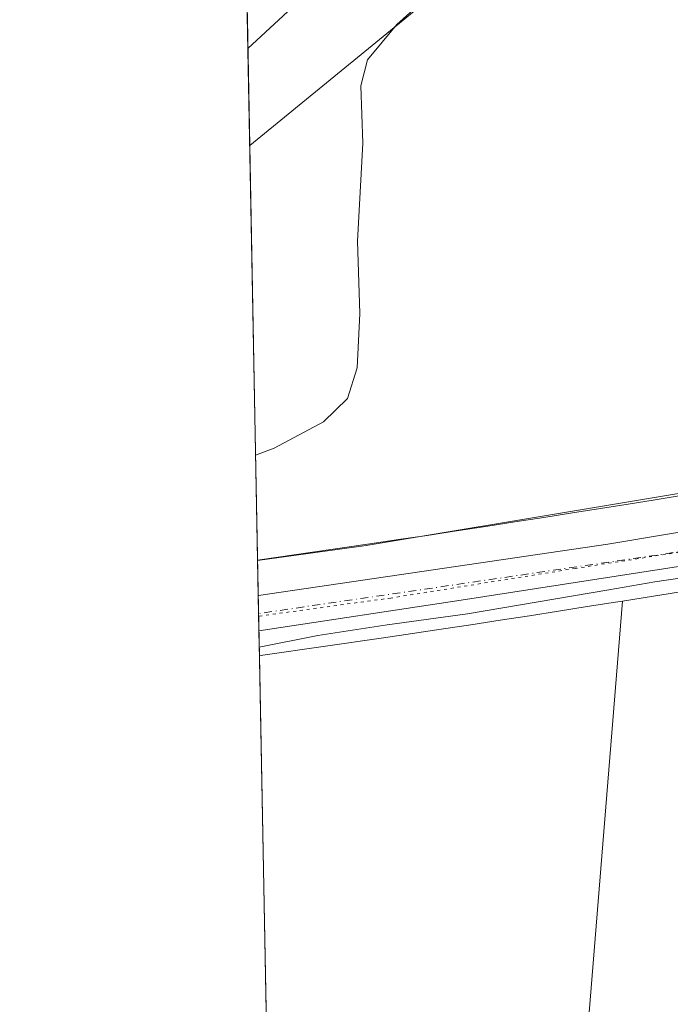
# Model space of a CAD drawing. Units: metres. Extents: x 631634 to 635098, y 4713480 to 4715866.
# Drawn here: x 631634 to 631744, y 4713605 to 4713771 of the extents above; entities that cross this region are included whole.
import ezdxf

# ---------------------------------------------------------------- set-up
doc = ezdxf.new("R2010")
doc.units = ezdxf.units.M
doc.header["$MEASUREMENT"] = 0
doc.linetypes.add('DGN Style 4', pattern=[2.6384748266838614, 1.318413404963828, -0.6592067024819142, 0.001648016756204785, -0.6592067024819142])
doc.linetypes.add('DGN Style 5', pattern=[1.1536117293433497, 0.4944050268614355, -0.6592067024819142])
for name, color, linetype, lineweight in [('Comarca CxS', 21, 'Continuous', 0), ('Comunidad Autónoma CxS', 142, 'Continuous', 0), ('Cultivos herbáceos CxS', 92, 'Continuous', 0), ('Cultivos leñosos CxS', 92, 'Continuous', 0), ('Curva de nivel maestra', 30, 'Continuous', 30), ('Curva de nivel normal', 30, 'Continuous', 0), ('Municipio CxS', 4, 'Continuous', 0), ('Núcleo urbano CxS', 7, 'Continuous', 0), ('Pista pavimentada Cxs', 135, 'Continuous', 0), ('Pista pavimentada eje', 135, 'DGN Style 4', 0), ('Provincia CxS', 1, 'Continuous', 0), ('Vía pecuaria CxS', 92, 'Continuous', 13), ('Vía pecuaria eje', 92, 'DGN Style 5', 0)]:
    doc.layers.add(name, color=color, linetype=linetype, lineweight=lineweight)

# ---------------------------------------------------------------- blocks, each defined once
blk = doc.blocks.new('*U13')
at = {"layer": 'Núcleo urbano CxS', "color": 7, "linetype": 'Continuous', "lineweight": 0}
for points in [[(631747.9815999996, 4713674.7487, 442.6656999999978), (631743.5345000002, 4713674.017899999, 442.8117999999959), (631738.9563999996, 4713673.286699999, 443.0460000000021), (631735.5162000004, 4713672.733100001, 443.0892000000022), (631734.2929999996, 4713672.5363, 443.0610000000015), (631729.5242999997, 4713671.785300001, 443.1230000000069), (631724.6831999999, 4713671.0231, 443.2326999999932), (631719.7867000002, 4713670.2533, 443.3080999999948), (631714.8493999997, 4713669.490900001, 443.4899000000005), (631709.8717999998, 4713668.721700001, 443.7198000000063), (631704.8857000005, 4713667.9691, 443.8925000000018), (631700.0278000003, 4713667.249700001, 444.0295999999944), (631695.1799, 4713666.536699999, 444.1092999999965), (631674.8135000002, 4713663.594699999, 444.6505000000034), (631674.2221999997, 4713663.509099999, 444.656799999997), (631673.9168999996, 4713679.631100001, 444.4363000000012), (631692.8721000003, 4713682.3693, 444.0651000000071), (631697.6920999996, 4713683.078299999, 443.9857000000048), (631702.5201000003, 4713683.793099999, 443.8506999999955), (631707.4561999999, 4713684.5383, 443.7063000000053), (631712.4067000002, 4713685.303099999, 443.5733000000037), (631717.3234000001, 4713686.0625, 443.4271000000008), (631722.1969999997, 4713686.828700001, 443.3288999999932), (631727.0357999997, 4713687.590299999, 443.2563999999985), (631731.7773000002, 4713688.337300001, 443.2069999999949), (631736.4241000004, 4713689.084899999, 443.1272999999928), (631740.9758000001, 4713689.811699999, 443.069399999993), (631745.3989000004, 4713690.538699999, 443.026199999993)], [(631700.3298000004, 4713772.203500001, 445.2517999999982), (631672.5937999999, 4713749.511299999, 446.2651000000042), (631671.6667999999, 4713798.4749, 447.0678000000044)]]:
    blk.add_polyline3d(points, dxfattribs=at)

msp = doc.modelspace()

# ---------------------------------------------------------------- linework, layer by layer
at = {"layer": 'Comarca CxS', "color": 21, "linetype": 'Continuous', "lineweight": 0, "flags": 128}
msp.add_lwpolyline([(633706.4693162999, 4713525.655488849), (631677.5700009902, 4713486.689982849), (631633.7700009895, 4715800.029982824), (632510.2082886507, 4715816.870467462), (635053.0300010155, 4715865.729982827), (635097.9900010162, 4713552.379982851)], close=True, dxfattribs=at)
at = {"layer": 'Comunidad Autónoma CxS', "color": 142, "linetype": 'Continuous', "lineweight": 0, "flags": 128}
msp.add_lwpolyline([(633706.4693162999, 4713525.655488849), (631677.5700009902, 4713486.689982849), (631633.7700009895, 4715800.029982824), (632510.2082886507, 4715816.870467462), (635053.0300010155, 4715865.729982827), (635097.9900010162, 4713552.379982851)], close=True, dxfattribs=at)
at = {"layer": 'Cultivos herbáceos CxS', "color": 92, "linetype": 'Continuous', "lineweight": 0, "extrusion": (0.0004951608759862453, -0.02615217372293905, 0.9996578507795916), "elevation": -122515.9041403102, "flags": 128}
msp.add_lwpolyline([(720792.7504268042, 4699280.313370047), (720792.7504268042, 4699350.230016526)], dxfattribs=at)
at = {"layer": 'Cultivos herbáceos CxS', "color": 92, "linetype": 'Continuous', "lineweight": 0, "extrusion": (-0.002586425021023612, -0.0317980265755318, 0.999490968399171), "elevation": -151076.5637276472, "flags": 128}
msp.add_lwpolyline([(247511.871640601, 4746968.963329775), (247511.871640601, 4746783.037486056)], dxfattribs=at)
at = {"layer": 'Cultivos herbáceos CxS', "color": 92, "linetype": 'Continuous', "lineweight": 0}
for points in [[(631745.3989000004, 4713690.538699999, 443.026199999993), (631740.9758000001, 4713689.811699999, 443.069399999993), (631736.4241000004, 4713689.084899999, 443.1272999999928), (631731.7773000002, 4713688.337300001, 443.2069999999949), (631727.0357999997, 4713687.590299999, 443.2563999999985), (631722.1969999997, 4713686.828700001, 443.3288999999932), (631717.3234000001, 4713686.0625, 443.4271000000008), (631712.4067000002, 4713685.303099999, 443.5733000000037), (631707.4561999999, 4713684.5383, 443.7063000000053), (631702.5201000003, 4713683.793099999, 443.8506999999955), (631697.6920999996, 4713683.078299999, 443.9857000000048), (631692.8721000003, 4713682.3693, 444.0651000000071), (631673.9168999996, 4713679.631100001, 444.4363000000012), (631672.5937999999, 4713749.511299999, 446.2651000000042), (631700.3298000004, 4713772.203500001, 445.2517999999982)], [(631700.3298000004, 4713772.203500001, 445.2517999999982), (631672.5937999999, 4713749.511299999, 446.2651000000042)], [(631673.9168999996, 4713679.631100001, 444.4363000000012), (631692.8721000003, 4713682.3693, 444.0651000000071), (631697.6920999996, 4713683.078299999, 443.9857000000048), (631702.5201000003, 4713683.793099999, 443.8506999999955), (631707.4561999999, 4713684.5383, 443.7063000000053), (631712.4067000002, 4713685.303099999, 443.5733000000037), (631717.3234000001, 4713686.0625, 443.4271000000008), (631722.1969999997, 4713686.828700001, 443.3288999999932), (631727.0357999997, 4713687.590299999, 443.2563999999985), (631731.7773000002, 4713688.337300001, 443.2069999999949), (631736.4241000004, 4713689.084899999, 443.1272999999928), (631740.9758000001, 4713689.811699999, 443.069399999993), (631745.3989000004, 4713690.538699999, 443.026199999993)], [(631720.4506000001, 4713487.513499999, 437.157600000006), (631735.5162000004, 4713672.733100001, 443.0892000000022), (631738.9563999996, 4713673.286699999, 443.0460000000021), (631743.5345000002, 4713674.017899999, 442.8117999999959), (631747.9815999996, 4713674.7487, 442.6656999999978)], [(631747.9815999996, 4713674.7487, 442.6656999999978), (631743.5345000002, 4713674.017899999, 442.8117999999959), (631738.9563999996, 4713673.286699999, 443.0460000000021), (631735.5162000004, 4713672.733100001, 443.0892000000022)]]:
    msp.add_polyline3d(points, dxfattribs=at)
at = {"layer": 'Cultivos leñosos CxS', "color": 92, "linetype": 'Continuous', "lineweight": 0, "extrusion": (-0.002586425021023612, -0.0317980265755318, 0.999490968399171), "elevation": -151076.5637276472, "flags": 128}
msp.add_lwpolyline([(247511.871640601, 4746968.963329775), (247511.871640601, 4746783.037486056)], dxfattribs=at)
at = {"layer": 'Cultivos leñosos CxS', "color": 92, "linetype": 'Continuous', "lineweight": 0, "extrusion": (0.0006691038046234562, -0.03533866977108478, 0.9993751701532859), "elevation": -165707.563569648, "flags": 128}
msp.add_lwpolyline([(720793.7279419362, 4697762.33185333), (720793.7279419361, 4697939.293215868)], dxfattribs=at)
at = {"layer": 'Cultivos leñosos CxS', "color": 92, "linetype": 'Continuous', "lineweight": 0}
msp.add_polyline3d([(631720.4506000001, 4713487.513499999, 437.157600000006), (631677.5700000003, 4713486.689999999, 438.4021000000066), (631674.2221999997, 4713663.509099999, 444.656799999997), (631674.8135000002, 4713663.594699999, 444.6505000000034), (631695.1799, 4713666.536699999, 444.1092999999965), (631700.0278000003, 4713667.249700001, 444.0295999999944), (631704.8857000005, 4713667.9691, 443.8925000000018), (631709.8717999998, 4713668.721700001, 443.7198000000063), (631714.8493999997, 4713669.490900001, 443.4899000000005), (631719.7867000002, 4713670.2533, 443.3080999999948), (631724.6831999999, 4713671.0231, 443.2326999999932), (631729.5242999997, 4713671.785300001, 443.1230000000069), (631734.2929999996, 4713672.5363, 443.0610000000015), (631735.5162000004, 4713672.733100001, 443.0892000000022)], close=True, dxfattribs=at)
msp.add_polyline3d([(631735.5162000004, 4713672.733100001, 443.0892000000022), (631734.2929999996, 4713672.5363, 443.0610000000015), (631729.5242999997, 4713671.785300001, 443.1230000000069), (631724.6831999999, 4713671.0231, 443.2326999999932), (631719.7867000002, 4713670.2533, 443.3080999999948), (631714.8493999997, 4713669.490900001, 443.4899000000005), (631709.8717999998, 4713668.721700001, 443.7198000000063), (631704.8857000005, 4713667.9691, 443.8925000000018), (631700.0278000003, 4713667.249700001, 444.0295999999944), (631695.1799, 4713666.536699999, 444.1092999999965), (631674.8135000002, 4713663.594699999, 444.6505000000034), (631674.2221999997, 4713663.509099999, 444.656799999997)], dxfattribs=at)
at = {"layer": 'Curva de nivel maestra', "color": 30, "linetype": 'Continuous', "lineweight": 30, "elevation": 450, "flags": 128}
msp.add_lwpolyline([(631672.2839000003, 4713765.8817), (631687.8899999997, 4713780.370100001), (631701.6699999999, 4713795.170100001), (631704.3600000005, 4713799.4301), (631703.8799999999, 4713800.220100001), (631697.8200000003, 4713799.8301), (631692.25, 4713799.3201), (631684.1799999997, 4713792.540100001), (631671.9484000001, 4713783.598400001)], dxfattribs=at)
at = {"layer": 'Curva de nivel normal', "color": 30, "linetype": 'Continuous', "lineweight": 0, "elevation": 445, "flags": 128}
msp.add_lwpolyline([(631673.5823999997, 4713697.3003), (631676.7000000002, 4713698.520099999), (631685.0300000003, 4713702.940099999), (631689.0599999997, 4713706.870100001), (631690.7199999997, 4713712.050100001), (631691.1900000004, 4713721.220100001), (631690.79, 4713733.380100001), (631691.6699999999, 4713749.920100001), (631691.3200000003, 4713759.5801), (631692.4900000002, 4713763.960100001), (631697.4000000004, 4713769.9301), (631706.6299999999, 4713778.2501)], dxfattribs=at)
at = {"layer": 'Municipio CxS', "color": 4, "linetype": 'Continuous', "lineweight": 0, "flags": 128}
msp.add_lwpolyline([(633706.4693162999, 4713525.655488849), (631677.5700009902, 4713486.689982849), (631633.7700009895, 4715800.029982824)], dxfattribs=at)
at = {"layer": 'Núcleo urbano CxS', "color": 7, "linetype": 'Continuous', "lineweight": 0, "extrusion": (-0.000957264046038599, 0.05049400517912872, 0.9987239053344605), "elevation": 237863.0292822707, "flags": 128}
msp.add_lwpolyline([(-720906.1989386841, -4694929.178980037), (-720906.1989386841, -4694933.711377029)], dxfattribs=at)
at = {"layer": 'Núcleo urbano CxS', "color": 7, "linetype": 'Continuous', "lineweight": 0, "extrusion": (0.004216836264272365, -0.2227515690435163, 0.9748661224909664), "elevation": -1046896.39109186, "flags": 128}
msp.add_lwpolyline([(720777.8853237568, 4582895.602840914), (720777.8853237568, 4582917.384194567)], dxfattribs=at)
at = {"layer": 'Núcleo urbano CxS', "color": 7, "linetype": 'Continuous', "lineweight": 0, "extrusion": (-0.0007065553702722878, 0.03731433327889124, 0.9993033279797784), "elevation": 175885.6268002049, "flags": 128}
msp.add_lwpolyline([(-720799.3035023336, -4697578.524630588), (-720799.3035023337, -4697584.52928929)], dxfattribs=at)
at = {"layer": 'Núcleo urbano CxS', "color": 7, "linetype": 'Continuous', "lineweight": 0, "extrusion": (-0.0009154055934338439, 0.04836874678951667, 0.9988291277123487), "elevation": 227860.3881588324, "flags": 128}
msp.add_lwpolyline([(-720753.8739956839, -4695348.39604138), (-720753.8739956839, -4695351.411911911)], dxfattribs=at)
at = {"layer": 'Núcleo urbano CxS', "color": 7, "linetype": 'Continuous', "lineweight": 0, "extrusion": (-0.0008139909809166453, 0.0429435243188061, 0.9990771697610568), "elevation": 202351.8477057096, "flags": 128}
msp.add_lwpolyline([(-720891.8348575394, -4696492.757657263), (-720891.8348575394, -4696495.688888243)], dxfattribs=at)
at = {"layer": 'Núcleo urbano CxS', "color": 7, "linetype": 'Continuous', "lineweight": 0, "extrusion": (0.001241972448847656, -0.0656753777342276, 0.997840268912767), "elevation": -308343.4130308059, "flags": 128}
msp.add_lwpolyline([(720684.4102884828, 4690754.152373997), (720684.4102884828, 4690758.344976745)], dxfattribs=at)
at = {"layer": 'Núcleo urbano CxS', "color": 7, "linetype": 'Continuous', "lineweight": 0}
for points in [[(631700.3298000004, 4713772.203500001, 445.2517999999982), (631672.5937999999, 4713749.511299999, 446.2651000000042)], [(631673.9168999996, 4713679.631100001, 444.4363000000012), (631692.8721000003, 4713682.3693, 444.0651000000071), (631697.6920999996, 4713683.078299999, 443.9857000000048), (631702.5201000003, 4713683.793099999, 443.8506999999955), (631707.4561999999, 4713684.5383, 443.7063000000053), (631712.4067000002, 4713685.303099999, 443.5733000000037), (631717.3234000001, 4713686.0625, 443.4271000000008), (631722.1969999997, 4713686.828700001, 443.3288999999932), (631727.0357999997, 4713687.590299999, 443.2563999999985), (631731.7773000002, 4713688.337300001, 443.2069999999949), (631736.4241000004, 4713689.084899999, 443.1272999999928), (631740.9758000001, 4713689.811699999, 443.069399999993), (631745.3989000004, 4713690.538699999, 443.026199999993)], [(631747.9815999996, 4713674.7487, 442.6656999999978), (631743.5345000002, 4713674.017899999, 442.8117999999959), (631738.9563999996, 4713673.286699999, 443.0460000000021), (631735.5162000004, 4713672.733100001, 443.0892000000022)], [(631735.5162000004, 4713672.733100001, 443.0892000000022), (631734.2929999996, 4713672.5363, 443.0610000000015), (631729.5242999997, 4713671.785300001, 443.1230000000069), (631724.6831999999, 4713671.0231, 443.2326999999932), (631719.7867000002, 4713670.2533, 443.3080999999948), (631714.8493999997, 4713669.490900001, 443.4899000000005), (631709.8717999998, 4713668.721700001, 443.7198000000063), (631704.8857000005, 4713667.9691, 443.8925000000018), (631700.0278000003, 4713667.249700001, 444.0295999999944), (631695.1799, 4713666.536699999, 444.1092999999965), (631674.8135000002, 4713663.594699999, 444.6505000000034), (631674.2221999997, 4713663.509099999, 444.656799999997)]]:
    msp.add_polyline3d(points, dxfattribs=at)
at = {"layer": 'Pista pavimentada Cxs', "color": 135, "linetype": 'Continuous', "lineweight": 0, "extrusion": (-0.0002772846333560904, 0.01464013571556347, 0.9998927890226341), "elevation": 69278.39410040082, "flags": 128}
msp.add_lwpolyline([(631674.242077332, 4713158.567935572), (631674.1295532101, 4713164.508372224)], dxfattribs=at)
at = {"layer": 'Pista pavimentada Cxs', "color": 135, "linetype": 'Continuous', "lineweight": 0}
for points in [[(631674.0305000005, 4713673.6317, 444.7736000000005), (631674.0727000004, 4713673.637900001, 444.7724000000017), (631733.0401, 4713682.300100001, 443.3928000000015), (631764.5601000005, 4713687.5801, 442.8377999999939), (631779.3800999997, 4713690.530099999, 442.4910999999993), (631790.7901, 4713693.140100001, 442.1972999999998), (631801.5201000003, 4713696.5801, 441.8806999999942), (631811.5500999996, 4713700.4901, 441.5381999999955), (631820.2901, 4713704.780099999, 441.3007999999973), (631827.3800999997, 4713709.0001, 441.090400000001), (631834.6700999998, 4713714.190099999, 441.1055000000051), (631841.4001000002, 4713720.090100001, 441.0259999999981), (631847.2801000001, 4713726.360099999, 441.0025000000023), (631851.6300999997, 4713732.1501, 440.6497999999993), (631855.7401000002, 4713738.940099999, 440.2100999999967), (631859.3901000004, 4713747.030099999, 439.942200000005), (631862.7500999998, 4713756.920100001, 439.5800000000018), (631864.9901000002, 4713766.0601, 439.6000000000058), (631866.5800999999, 4713776.470100001, 439.3613999999943)], [(631848.8300999999, 4713718.860099999, 440.7712000000029), (631841.1901000004, 4713711.530099999, 441.0378000000055), (631832.3501000004, 4713704.890100001, 441.2045000000071), (631822.6401000004, 4713699.0001, 441.5078999999969), (631813.2100999998, 4713694.5601, 441.6861000000063), (631803.9501, 4713690.7401, 441.8509999999952), (631793.6901000004, 4713687.5601, 442.1413999999932), (631781.5100999996, 4713684.610099999, 442.2970999999961), (631768.5601000005, 4713682.2301, 442.6135000000068), (631708.2600999996, 4713672.850099999, 443.9443000000028), (631674.1430000003, 4713667.6919, 444.8606)], [(631768.5601000005, 4713682.2301, 442.6135000000068), (631708.2600999996, 4713672.850099999, 443.9443000000028), (631674.1430000003, 4713667.6918, 444.8606), (631674.0305000005, 4713673.6317, 444.7736000000005), (631674.0727000004, 4713673.637900001, 444.7724000000017), (631733.0401, 4713682.300100001, 443.3928000000015), (631764.5601000005, 4713687.5801, 442.8377999999939)]]:
    msp.add_polyline3d(points, dxfattribs=at)
at = {"layer": 'Pista pavimentada eje', "color": 135, "linetype": 'DGN Style 4', "lineweight": 0}
msp.add_polyline3d([(631856.5066999998, 4713734.366900001, 440.2933000000049), (631852.7600999996, 4713727.5001, 440.5010000000038), (631843.9501, 4713717.3301, 440.8423999999941), (631831.0800999999, 4713706.4801, 441.1383999999962), (631815.8400999998, 4713698.690099999, 441.6334000000061), (631795.1700999998, 4713690.550100001, 442.077099999995), (631752.1501000002, 4713682.0801, 443.0380000000005), (631674.0875000004, 4713670.619899999, 444.857999999993)], dxfattribs=at)
at = {"layer": 'Provincia CxS', "color": 1, "linetype": 'Continuous', "lineweight": 0, "flags": 128}
msp.add_lwpolyline([(633706.4693162999, 4713525.655488849), (631677.5700009902, 4713486.689982849), (631633.7700009895, 4715800.029982824), (632510.2082886507, 4715816.870467462), (635053.0300010155, 4715865.729982827), (635097.9900010162, 4713552.379982851)], close=True, dxfattribs=at)
at = {"layer": 'Vía pecuaria CxS', "color": 92, "linetype": 'Continuous', "lineweight": 13, "extrusion": (-0.0003321878764966823, 0.01754122219937557, 0.9998460857426841), "elevation": 82918.24622657562, "flags": 128}
msp.add_lwpolyline([(-720810.247688286, -4700143.03577534), (-720810.2476882859, -4700128.398598908)], dxfattribs=at)
at = {"layer": 'Vía pecuaria CxS', "color": 92, "linetype": 'Continuous', "lineweight": 13}
for points in [[(631872.9230000004, 4713776.043, 439.1993999999977), (631870.7529999996, 4713763.946000001, 439.5329000000056), (631867.4630000005, 4713751.976, 439.9551000000066), (631864.0350000003, 4713743.482000001, 440.0669999999955), (631863.4440000001, 4713739.100000001, 440.1587), (631858.6843999998, 4713728.957900001, 440.4575000000041), (631850.1330000004, 4713718.786, 440.735400000005), (631838.1040000003, 4713708.023, 441.2062000000006), (631825.2270000001, 4713699.535, 441.3742000000057), (631813.3590000002, 4713693.083000001, 441.6959000000061), (631805.8650000002, 4713689.676000001, 441.7296999999963), (631797.2649999997, 4713687, 441.9756000000052), (631788.6140000002, 4713684.476, 442.0381000000052), (631780.2630000003, 4713682.263, 442.2194000000018), (631768.5580000002, 4713679.997, 442.3787000000011), (631740.9720000002, 4713675.960000001, 443.0004000000045), (631733.1699999999, 4713674.645, 443.1977000000043), (631709.341, 4713670.589000001, 443.7320000000037), (631695.7999999998, 4713668.700999999, 444.1358999999939), (631684.1040000003, 4713666.909, 444.4517000000051), (631674.1947999997, 4713664.956900001, 444.7048000000068)], [(631673.9177000001, 4713679.589199999, 444.448000000004), (631692.2172999998, 4713682.1043, 444.0460000000021), (631768.6290999996, 4713694.804400001, 442.7301000000007), (631777.3249000004, 4713696.984400001, 442.5371000000014), (631779.3380000005, 4713697.4891, 442.4896000000008), (631794.8894999997, 4713701.387700001, 442.2633999999962), (631795.7225000003, 4713701.5777, 442.2486000000063), (631806.0412999997, 4713705.546499999, 441.9716999999946), (631816.2012999998, 4713711.1556, 441.7976000000053), (631827.2972999997, 4713717.317199999, 441.3984999999957), (631843.5064000003, 4713730.364399999, 441.2881000000052), (631854.7740000002, 4713739.263, 440.2893999999943), (631857.5120000001, 4713745.016000001, 440.0096999999951), (631859.2290000003, 4713750.583000001, 439.8399999999965), (631861.2039999999, 4713756.298000001, 439.6728000000003), (631863.591, 4713765.515000001, 439.6870000000054), (631865.0530000003, 4713774.036, 439.5948000000063)], [(631768.5580000002, 4713679.997, 442.3787000000011), (631740.9720000002, 4713675.960000001, 443.0004000000045), (631733.1699999999, 4713674.645, 443.1977000000043), (631709.341, 4713670.589000001, 443.7320000000037), (631695.7999999998, 4713668.700999999, 444.1358999999939), (631684.1040000003, 4713666.909, 444.4517000000051), (631674.1947999997, 4713664.956900001, 444.7048000000068), (631673.9177000001, 4713679.589199999, 444.448000000004), (631692.2172999998, 4713682.1043, 444.0460000000021), (631768.6290999996, 4713694.804400001, 442.7301000000007)]]:
    msp.add_polyline3d(points, dxfattribs=at)
at = {"layer": 'Vía pecuaria eje', "color": 92, "linetype": 'DGN Style 5', "lineweight": 0}
msp.add_polyline3d([(631869.4792, 4713776.693200001, 439.2526000000071), (631865.2718000002, 4713755.656099999, 439.7133999999933), (631858.8370000003, 4713736.8465, 440.1616000000067), (631849.2218000004, 4713721.115300001, 440.707899999994), (631832.6456000004, 4713709.148600001, 441.133600000001), (631808.1164999995, 4713694.6384, 441.809699999998), (631786.0734000001, 4713688.09, 442.3410000000004), (631765.5313999997, 4713684.130100001, 442.767200000002), (631727.5147000002, 4713678.2257, 443.6448999999994), (631696.4062999999, 4713673.238399999, 444.3073000000004), (631674.0959000001, 4713670.180400001, 444.8585000000021)], dxfattribs=at)

# ---------------------------------------------------------------- block references
at = {"layer": 'Núcleo urbano CxS', "color": 7, "linetype": 'Continuous', "lineweight": 0}
msp.add_blockref('*U13', (0, 0), dxfattribs=at)

doc.saveas('drawing.dxf')
